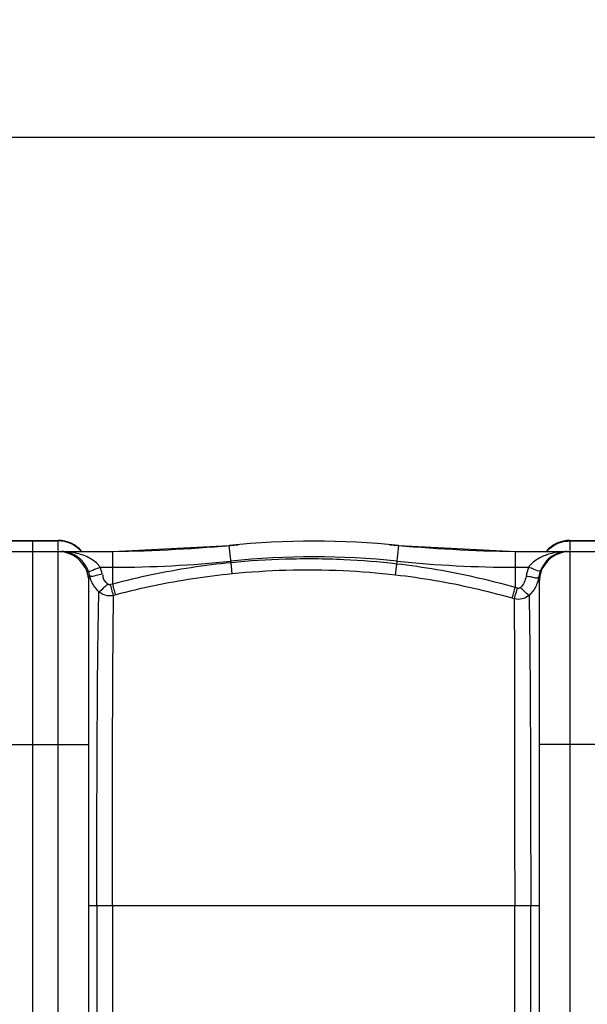
# Model space of a CAD drawing. Units: millimetres. Extents: x 9505 to 13345, y 8476 to 12077.
# Drawn here: x 11796 to 12149, y 9138 to 9750 of the extents above; entities that cross this region are included whole.
import ezdxf

# ---------------------------------------------------------------- set-up
doc = ezdxf.new("R2010")
doc.units = ezdxf.units.MM
doc.layers.add('AM_5', color=3, linetype='Continuous', lineweight=25)
doc.layers.add('körperlinien dünn', color=1, linetype='Continuous', lineweight=25)
doc.styles.get("Standard").update_dxf_attribs({"font": 'ARIAL.TTF'})
doc.dimstyles.new('AM_DIN$0', dxfattribs={"dimtxt": 50, "dimasz": 65, "dimexe": 25, "dimexo": 1, "dimgap": 15, "dimtad": 1, "dimdec": 0, "dimdsep": 46, "dimtxsty": 'STANDARD', "dimcen": 0, "dimclrd": 256, "dimclre": 256, "dimclrt": 2, "dimadec": 0, "dimazin": 2, "dimtp": 0.1, "dimtm": 0.1, "dimtfac": 0.71, "dimtdec": 0, "dimtmove": 0, "dimatfit": 3, "dimfxl": 1, "dimlwd": -1, "dimlwe": -1, "dimarcsym": 0})

# ---------------------------------------------------------------- blocks, each defined once
blk = doc.blocks.new('*D657')
at = {"layer": 'AM_5'}
for p, q in [((10319.13, 9005.38), (10319.13, 9701.8)), ((12804.13, 9030.38), (12804.13, 9701.8)), ((12739.13, 9676.8), (10384.13, 9676.8))]:
    blk.add_line(p, q, dxfattribs=at)
for points in [[(10384.13, 9687.63), (10384.13, 9665.97), (10319.13, 9676.8)], [(12739.13, 9687.63), (12739.13, 9665.97), (12804.13, 9676.8)]]:
    blk.add_solid(points, dxfattribs=at)
at = {"layer": 'DEFPOINTS', "color": 0}
for p in [(10319.13, 9676.8), (12804.13, 9029.38), (10319.13, 9004.38)]:
    blk.add_point(p, dxfattribs=at)
at = {"layer": 'AM_5', "color": 2, "insert": (11524.41, 9717.33), "char_height": 50, "attachment_point": 5}
blk.add_mtext('2485', dxfattribs=at)

msp = doc.modelspace()

# ---------------------------------------------------------------- linework, layer by layer
at = {"layer": 'körperlinien dünn'}
for p, q in [((11788.13, 9426.38), (11820.13, 9426.38)), ((11788.13, 9426.02), (11820.13, 9426.02)), ((11804.13, 9426.38), (11804.13, 8483.38)), ((11820.13, 9420.12), (11820.13, 9426.38)), ((11853.96, 9419.38), (11926.47, 9423.15)), ((11927.57, 9412.5), (11926.47, 9423.15)), ((12030.61, 9411.68), (12031.8, 9423.15)), ((12031.8, 9423.15), (12104.31, 9419.38)), ((12138.13, 9426.38), (12170.13, 9426.38)), ((12138.13, 9426.38), (12138.13, 9420.12)), ((12138.13, 9426.02), (12170.13, 9426.02)), ((11774.13, 9419.38), (11853.96, 9419.38)), ((11820.13, 8483.38), (11820.13, 9419.38)), ((11853.96, 9399.21), (11853.96, 9419.38)), ((12104.31, 9419.38), (12180.2, 9419.38)), ((12104.31, 9396.98), (12104.31, 9419.38)), ((12138.13, 9419.38), (12138.13, 8483.38)), ((11928.26, 9405.57), (11927.57, 9412.5)), ((12029.81, 9404.79), (12030.61, 9411.68)), ((11846.16, 9409.67), (11853.96, 9409.67)), ((12104.31, 9409.67), (12112.52, 9409.67)), ((11839.13, 8502.38), (11839.13, 9400.38)), ((11853.96, 9399.21), (11852.59, 9398.85)), ((12119.13, 9400.38), (12119.13, 8502.38)), ((11855.87, 9392.5), (11854.52, 9392.15)), ((12105.63, 9396.59), (12104.31, 9396.98)), ((12103.57, 9390), (12102.27, 9390.38)), ((11769.13, 9299.38), (11839.13, 9299.38)), ((12189.13, 9299.38), (12119.13, 9299.38)), ((11839.13, 9199.38), (12119.13, 9199.38)), ((11844.1, 9199.38), (11844.1, 8703.38)), ((11853.74, 9199.38), (11853.74, 8703.38)), ((12103.89, 8703.38), (12103.89, 9199.37)), ((12113.86, 8703.38), (12113.86, 9199.38))]:
    msp.add_line(p, q, dxfattribs=at)
for points in [[(11839.62, 9404.46), (11839.24, 9405.95), (11838.74, 9407.41)], [(11852.59, 9398.85), (11852.35, 9398.8), (11852.1, 9398.78), (11851.85, 9398.8), (11851.59, 9398.86), (11851.33, 9398.96), (11851.05, 9399.11), (11850.78, 9399.34)], [(12118.86, 9403.42), (12119.06, 9401.99), (12119.13, 9400.38)], [(12107.47, 9397.08), (12107.29, 9396.92), (12107.09, 9396.78), (12106.86, 9396.67), (12106.6, 9396.58), (12106.31, 9396.53), (12105.99, 9396.53), (12105.63, 9396.59)]]:
    msp.add_lwpolyline(points, dxfattribs=at)
for centre, radius, start, end in [((11820.13, 9407.38), 19, 39.56324, 90), ((11839.25, 10419.38), 1000, 270.84243, 275.32081), ((11979.13, 8917.38), 508.5, 84.05481, 95.94519), ((12119.02, 10419.38), 1000, 264.67919, 269.15757), ((12138.13, 9407.38), 19, 90, 140.43676), ((11820.13, 9400.38), 19, 0, 90), ((11979.13, 8917.38), 498.79, 84.05481, 95.94519), ((12138.13, 9400.38), 19, 90, 180), ((11853.96, 10119.38), 709.71, 270, 275.94519), ((12104.31, 10119.38), 709.71, 264.05481, 270)]:
    msp.add_arc(centre, radius, start, end, dxfattribs=at)
for points in [[(11826.01, 9425.1), (11824.12, 9425.71), (11822.12, 9426.02), (11820.13, 9426.02)], [(11831.3, 9422.43), (11829.7, 9423.59), (11827.89, 9424.5), (11826.01, 9425.1)], [(11834.53, 9419.5), (11833.57, 9420.6), (11832.48, 9421.59), (11831.3, 9422.43)], [(12123.74, 9419.5), (12124.7, 9420.6), (12125.79, 9421.59), (12126.97, 9422.43)], [(12126.97, 9422.43), (12128.57, 9423.59), (12130.38, 9424.5), (12132.26, 9425.1)], [(12132.26, 9425.1), (12134.15, 9425.71), (12136.15, 9426.02), (12138.13, 9426.02)], [(11824.65, 9419.22), (11823.91, 9419.33), (11823.16, 9419.38), (11822.41, 9419.38)], [(11824.66, 9419.32), (11823.92, 9419.36), (11823.17, 9419.38), (11822.42, 9419.38)], [(11826.19, 9418.92), (11825.68, 9419.04), (11825.17, 9419.14), (11824.65, 9419.22)], [(12136.36, 9419.38), (12134.77, 9419.38), (12133.18, 9419.29), (12131.6, 9419.11)], [(11838.74, 9407.41), (11838.32, 9408.49), (11837.8, 9409.55), (11837.2, 9410.55)], [(12121.16, 9409.99), (12120.7, 9409.16), (12120.29, 9408.29), (12119.94, 9407.41)], [(11839.13, 9400.38), (11839.13, 9401.75), (11839.31, 9403.13), (11839.62, 9404.46)], [(11840.13, 9402.62), (11839.93, 9403.22), (11839.76, 9403.84), (11839.62, 9404.46)], [(11847.42, 9405.49), (11847.11, 9406.91), (11846.69, 9408.31), (11846.16, 9409.67)], [(12112.52, 9409.67), (12111.8, 9407.85), (12111.28, 9405.94), (12110.98, 9404)], [(12119.29, 9405.45), (12119.11, 9404.78), (12118.97, 9404.1), (12118.86, 9403.42)], [(12119.94, 9407.41), (12119.69, 9406.77), (12119.47, 9406.11), (12119.29, 9405.45)], [(12118.21, 9400.71), (12117.83, 9399.51), (12117.34, 9398.34), (12116.74, 9397.23)], [(12118.86, 9403.42), (12118.57, 9403.09), (12118.08, 9402.92), (12117.64, 9402.91)], [(12118.86, 9403.42), (12118.71, 9402.5), (12118.49, 9401.59), (12118.21, 9400.71)], [(12116.74, 9397.23), (12115.73, 9395.35), (12114.39, 9393.62), (12112.82, 9392.17)]]:
    msp.add_open_spline(points, degree=3, dxfattribs=at)
for points, knots in [([(11846.16, 9409.67), (11844.8, 9411.63), (11841.85, 9414.2), (11837.13, 9416.64), (11832.75, 9418.15), (11828.51, 9419), (11825.75, 9419.26), (11824.66, 9419.32)], [0, 0, 0, 0, 7.143186, 11.349832, 15.954287, 20.988142, 24.262866, 24.262866, 24.262866, 24.262866]), ([(11837.2, 9410.55), (11836.59, 9411.56), (11834.52, 9414.41), (11830.7, 9417.42), (11827.35, 9418.63), (11826.19, 9418.92)], [0, 0, 0, 0, 3.538114, 10.547777, 14.145168, 14.145168, 14.145168, 14.145168]), ([(12131.6, 9419.11), (12130.06, 9418.93), (12127.14, 9418.42), (12123.09, 9417.2), (12117.87, 9414.91), (12114.25, 9412.18), (12112.52, 9409.67)], [0, 0, 0, 0, 4.644619, 8.867731, 12.643932, 21.795487, 21.795487, 21.795487, 21.795487]), ([(12133.1, 9419.04), (12132.02, 9418.81), (12128.99, 9417.86), (12124.63, 9414.95), (12122.13, 9411.7), (12121.16, 9409.99)], [0, 0, 0, 0, 3.291153, 9.466363, 15.382969, 15.382969, 15.382969, 15.382969]), ([(11927.57, 9412.5), (11919.29, 9411.68), (11902.74, 9409.6), (11878.17, 9405.16), (11861.98, 9401.33), (11853.96, 9399.21)], [0, 0, 0, 0, 24.987418, 49.990186, 74.876114, 74.876114, 74.876114, 74.876114]), ([(12030.61, 9411.68), (12019.66, 9412.94), (11996.64, 9414.79), (11962.21, 9415.09), (11938.84, 9413.61), (11927.57, 9412.5)], [0, 0, 0, 0, 33.05605, 69.233797, 103.211126, 103.211126, 103.211126, 103.211126]), ([(12104.31, 9396.98), (12096.34, 9399.27), (12080.19, 9403.43), (12055.59, 9408.34), (12038.96, 9410.72), (12030.61, 9411.68)], [0, 0, 0, 0, 24.869979, 49.999049, 75.227602, 75.227602, 75.227602, 75.227602]), ([(11838.74, 9407.41), (11839.9, 9406.73), (11842.65, 9408.7), (11844.99, 9409.21), (11846.16, 9409.67)], [0, 0, 0, 0, 4.01771, 7.762923, 7.762923, 7.762923, 7.762923]), ([(11839.62, 9404.46), (11840.67, 9403.59), (11843.76, 9405.09), (11846.18, 9405.22), (11847.42, 9405.49)], [0, 0, 0, 0, 4.089343, 7.873718, 7.873718, 7.873718, 7.873718]), ([(11850.78, 9399.34), (11849.64, 9400.44), (11847.92, 9402.25), (11848.01, 9404.62), (11848.2, 9405.26)], [0, 0, 0, 0, 4.737152, 6.740323, 6.740323, 6.740323, 6.740323]), ([(11928.26, 9405.57), (11920.1, 9404.76), (11903.84, 9402.71), (11879.68, 9398.35), (11863.75, 9394.59), (11855.87, 9392.5)], [0, 0, 0, 0, 24.576584, 49.155812, 73.62627, 73.62627, 73.62627, 73.62627]), ([(12029.81, 9404.79), (12019.02, 9406.03), (11996.33, 9407.84), (11962.39, 9408.13), (11939.37, 9406.66), (11928.26, 9405.57)], [0, 0, 0, 0, 32.580387, 68.238027, 101.727124, 101.727124, 101.727124, 101.727124]), ([(12102.27, 9390.38), (12094.44, 9392.63), (12078.56, 9396.71), (12054.37, 9401.52), (12038.02, 9403.85), (12029.81, 9404.79)], [0, 0, 0, 0, 24.45252, 49.150436, 73.955444, 73.955444, 73.955444, 73.955444]), ([(12110.98, 9404), (12110.77, 9402.69), (12109.96, 9400.15), (12108.4, 9397.98), (12107.47, 9397.08)], [0, 0, 0, 0, 3.987582, 7.858065, 7.858065, 7.858065, 7.858065]), ([(12117.64, 9402.91), (12116.67, 9402.87), (12114.5, 9403.78), (12112.24, 9403.81), (12110.98, 9404)], [0, 0, 0, 0, 2.934586, 6.76221, 6.76221, 6.76221, 6.76221]), ([(12119.94, 9407.41), (12118.85, 9406.64), (12116, 9408.74), (12113.69, 9409.21), (12112.52, 9409.67)], [0, 0, 0, 0, 3.998456, 7.769502, 7.769502, 7.769502, 7.769502]), ([(11845.42, 9394.38), (11844.45, 9395.27), (11842.68, 9397.28), (11841.04, 9400.16), (11840.34, 9402), (11840.13, 9402.62)], [0, 0, 0, 0, 3.97858, 7.941256, 9.883124, 9.883124, 9.883124, 9.883124]), ([(11845.42, 9394.38), (11846.58, 9395.08), (11848.25, 9396.86), (11849.99, 9398.58), (11850.9, 9399.13)], [0, 0, 0, 0, 4.047024, 7.253745, 7.253745, 7.253745, 7.253745]), ([(11854.52, 9392.14), (11854.09, 9393.39), (11853.47, 9395.63), (11852.87, 9397.88), (11852.58, 9398.84)], [0, 0, 0, 0, 3.951689, 6.974842, 6.974842, 6.974842, 6.974842]), ([(11855.87, 9392.5), (11855.44, 9393.75), (11854.83, 9395.99), (11854.24, 9398.24), (11853.95, 9399.21)], [0, 0, 0, 0, 3.951069, 6.974345, 6.974345, 6.974345, 6.974345]), ([(11844.1, 9199.38), (11844.1, 9211.58), (11844.12, 9235.64), (11844.19, 9270.8), (11844.33, 9303.7), (11844.51, 9333.21), (11844.74, 9358.32), (11845.03, 9378.21), (11845.27, 9389.65), (11845.42, 9394.38)], [0, 0, 0, 0, 36.608169, 72.154158, 105.485081, 135.313119, 160.681414, 180.81488, 195.002364, 195.002364, 195.002364, 195.002364]), ([(11854.52, 9392.14), (11853.32, 9391.85), (11850.05, 9391.66), (11846.9, 9393.07), (11845.42, 9394.38)], [0, 0, 0, 0, 3.714606, 9.630437, 9.630437, 9.630437, 9.630437]), ([(11853.74, 9199.38), (11853.74, 9211.4), (11853.75, 9235.08), (11853.8, 9269.73), (11853.88, 9302.19), (11853.99, 9331.34), (11854.13, 9356.22), (11854.29, 9376), (11854.43, 9387.41), (11854.52, 9392.15)], [0, 0, 0, 0, 36.046396, 71.060233, 103.935744, 133.419562, 158.526031, 178.571726, 192.76611, 192.76611, 192.76611, 192.76611]), ([(12102.27, 9390.38), (12102.73, 9391.62), (12103.39, 9393.82), (12104.01, 9396.04), (12104.3, 9396.98)], [0, 0, 0, 0, 3.950608, 6.903045, 6.903045, 6.903045, 6.903045]), ([(12103.57, 9390.01), (12104.03, 9391.24), (12104.7, 9393.44), (12105.33, 9395.66), (12105.62, 9396.6)], [0, 0, 0, 0, 3.950745, 6.901988, 6.901988, 6.901988, 6.901988]), ([(12112.82, 9392.17), (12111.59, 9391.1), (12108.55, 9389.55), (12105.15, 9389.6), (12103.57, 9390)], [0, 0, 0, 0, 4.892889, 9.778233, 9.778233, 9.778233, 9.778233]), ([(12112.81, 9392.17), (12111.67, 9392.89), (12109.96, 9394.63), (12108.26, 9396.35), (12107.39, 9396.96)], [0, 0, 0, 0, 4.058434, 7.236641, 7.236641, 7.236641, 7.236641]), ([(12112.82, 9392.17), (12112.89, 9389.41), (12113.02, 9382.79), (12113.18, 9371.24), (12113.34, 9356.81), (12113.47, 9339.99), (12113.58, 9321.25), (12113.67, 9301.36), (12113.75, 9281.44), (12113.79, 9262.51), (12113.82, 9244.91), (12113.84, 9228.6), (12113.86, 9213.57), (12113.86, 9203.98), (12113.86, 9199.38)], [0, 0, 0, 0, 8.287943, 19.855154, 34.658341, 51.577126, 70.306905, 90.9013, 111.248759, 130.052954, 147.70445, 164.025089, 179.00504, 192.793307, 192.793307, 192.793307, 192.793307]), ([(12103.57, 9390), (12103.59, 9387.24), (12103.64, 9380.64), (12103.69, 9369.14), (12103.73, 9354.82), (12103.78, 9338.15), (12103.81, 9319.61), (12103.84, 9299.96), (12103.86, 9280.3), (12103.87, 9261.62), (12103.88, 9244.27), (12103.89, 9228.18), (12103.89, 9213.37), (12103.89, 9203.91), (12103.89, 9199.38)], [0, 0, 0, 0, 8.288976, 19.802032, 34.512852, 51.252341, 69.797743, 90.137864, 110.213148, 128.766339, 146.169554, 162.263771, 177.028468, 190.626501, 190.626501, 190.626501, 190.626501])]:
    msp.add_open_spline(points, degree=3, knots=knots, dxfattribs=at)

# ---------------------------------------------------------------- dimensions: what is measured, and where the dimension line sits
at = {"layer": 'AM_5'}
dim = msp.add_linear_dim(base=(10319.13, 9676.8), p1=(12804.13, 9029.38), p2=(10319.13, 9004.38), dimstyle='AM_DIN$0', dxfattribs=at)
dim.commit()
dim.dimension.update_dxf_attribs({"geometry": '*D657', "text_midpoint": (11524.41, 9676.8), "dimtype": 160})

doc.saveas('drawing.dxf')
